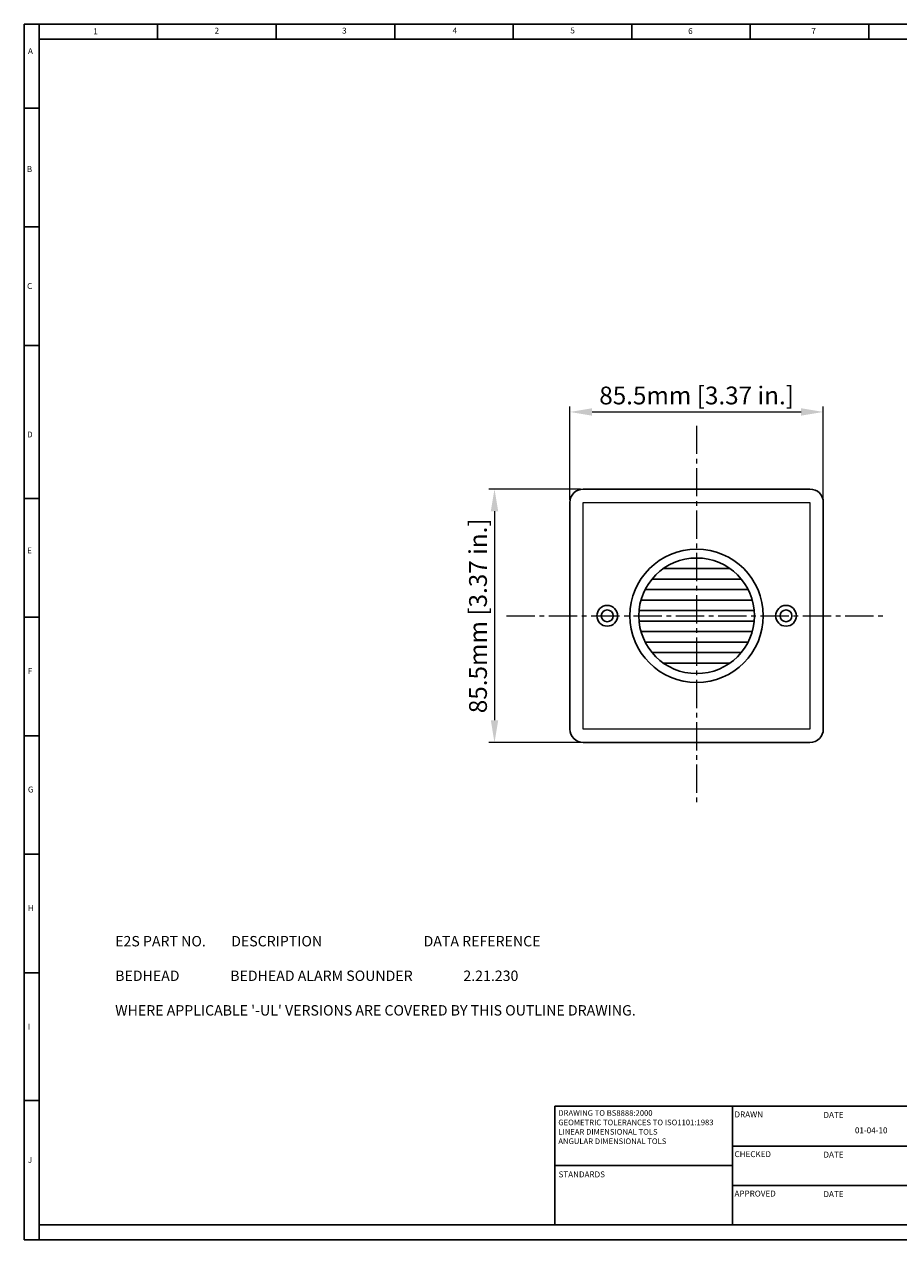
# Model space of a CAD drawing. Units: millimetres. Extents: x 10 to 594, y 10 to 420.
# Drawn here: x 10 to 305, y 10 to 420 of the extents above; entities that cross this region are included whole.
import ezdxf

# ---------------------------------------------------------------- set-up
doc = ezdxf.new("R2010")
doc.units = ezdxf.units.MM
doc.linetypes.add('CENTER2', pattern=[28.575, 19.05, -3.175, 3.175, -3.175])
doc.layers.get('0').update_dxf_attribs({"lineweight": 25})
doc.layers.add('BORDER', color=7, linetype='Continuous')
doc.layers.add('TEXT', color=7, linetype='Continuous')
doc.layers.add('Centers', color=7, linetype='Continuous', lineweight=9)
doc.layers.add('Dimensions', color=7, linetype='Continuous', lineweight=15)
doc.styles.get("Standard").update_dxf_attribs({"font": 'arial.ttf'})
doc.dimstyles.new('ISO-25', dxfattribs={"dimtxt": 4, "dimasz": 2.5, "dimexe": 1.25, "dimexo": 0.625, "dimtad": 1, "dimzin": 4, "dimdsep": 46, "dimtxsty": 'Standard', "dimcen": 0, "dimadec": 0, "dimazin": 0, "dimtfac": 1, "dimtofl": 0, "dimtmove": 0, "dimatfit": 0, "dimfxl": 1, "dimlwd": 15, "dimlwe": 15, "dimarcsym": 0})

# ---------------------------------------------------------------- blocks, each defined once
blk = doc.blocks.new('SW_NOTE_3')
at = {"layer": 'BORDER', "color": 0, "char_height": 1.9, "attachment_point": 1}
for s, insert in [('DRAWING TO BS8888:2000', (0, 3.07)), ('GEOMETRIC TOLERANCES TO ISO1101:1983', (0, -0.11)), ('LINEAR DIMENSIONAL TOLS', (0, -3.28)), ('ANGULAR DIMENSIONAL TOLS', (0, -6.46))]:
    blk.add_mtext(s, dxfattribs=dict(at, insert=insert))
blk = doc.blocks.new('*D21')
at = {"layer": 'Defpoints', "color": 0}
for p in [(279.63, 289.23), (194.13, 258.71), (279.63, 258.71)]:
    blk.add_point(p, dxfattribs=at)
at = {"layer": 'Dimensions', "color": 0, "lineweight": 15}
for p, q in [((194.13, 259.64), (194.13, 291.1)), ((201.63, 289.23), (272.13, 289.23)), ((279.63, 259.64), (279.63, 291.1))]:
    blk.add_line(p, q, dxfattribs=at)
at = {"layer": 'Dimensions', "color": 0}
for points in [[(201.63, 290.48), (201.63, 287.98), (194.13, 289.23)], [(272.13, 290.48), (272.13, 287.98), (279.63, 289.23)]]:
    blk.add_solid(points, dxfattribs=at)
at = {"layer": 'Dimensions', "color": 0, "insert": (236.88, 294.01), "char_height": 6, "attachment_point": 5}
blk.add_mtext('85.5mm [3.37 in.]', dxfattribs=at)
blk = doc.blocks.new('*D22')
at = {"layer": 'Defpoints', "color": 0}
for p in [(198.63, 263.21), (168.68, 177.71), (198.63, 177.71)]:
    blk.add_point(p, dxfattribs=at)
at = {"layer": 'Dimensions', "color": 0, "lineweight": 15}
for p, q in [((197.7, 263.21), (166.8, 263.21)), ((168.68, 255.71), (168.68, 185.21)), ((197.7, 177.71), (166.8, 177.71))]:
    blk.add_line(p, q, dxfattribs=at)
at = {"layer": 'Dimensions', "color": 0}
for points in [[(167.43, 255.71), (169.93, 255.71), (168.68, 263.21)], [(167.43, 185.21), (169.93, 185.21), (168.68, 177.71)]]:
    blk.add_solid(points, dxfattribs=at)
at = {"layer": 'Dimensions', "color": 0, "insert": (163.89, 220.46), "char_height": 6, "attachment_point": 5, "rotation": 90}
blk.add_mtext('85.5mm [3.37 in.]', dxfattribs=at)

msp = doc.modelspace()

# ---------------------------------------------------------------- linework, layer by layer
at = {"lineweight": 25}
for p, q in [((248.1, 236.41), (225.67, 236.41)), ((251.93, 232.86), (221.84, 232.86)), ((255.65, 225.77), (218.12, 225.77)), ((254.25, 229.32), (219.52, 229.32)), ((256.3, 222.23), (217.47, 222.23)), ((256.3, 218.68), (217.47, 218.68)), ((255.65, 215.14), (218.12, 215.14)), ((254.25, 211.59), (219.52, 211.59)), ((251.93, 208.05), (221.84, 208.05)), ((248.1, 204.5), (225.67, 204.5))]:
    msp.add_line(p, q, dxfattribs=at)
msp.add_lwpolyline([(198.63, 263.21), (275.13, 263.21, -0.414214), (279.63, 258.71), (279.63, 182.21, -0.414214), (275.13, 177.71), (198.63, 177.71, -0.414214), (194.13, 182.21), (194.13, 258.71, -0.414214)], format="xyb", close=True, dxfattribs=at)
at = {"lineweight": 15}
msp.add_lwpolyline([(198.63, 258.71), (275.13, 258.71), (275.13, 182.21), (198.63, 182.21)], close=True, dxfattribs=at)
at = {"lineweight": 25}
for centre, radius in [((236.88, 220.46), 22.5), ((236.88, 220.46), 22.5), ((236.88, 220.46), 19.5), ((206.72, 220.46), 3.5), ((206.72, 220.46), 2), ((267.05, 220.46), 3.5), ((267.05, 220.46), 2)]:
    msp.add_circle(centre, radius, dxfattribs=at)
at = {"layer": 'BORDER'}
for p, q in [((10, 10), (10, 420)), ((10, 420), (594, 420)), ((15, 10), (15, 420)), ((55, 415), (55, 420)), ((95, 415), (95, 420)), ((135, 415), (135, 420)), ((175, 415), (175, 420)), ((215, 415), (215, 420)), ((255, 415), (255, 420)), ((295, 415), (295, 420)), ((15, 415), (589, 415)), ((10, 391.66), (15, 391.66)), ((10, 351.66), (15, 351.66)), ((10, 311.66), (15, 311.66)), ((10, 260), (15, 260)), ((10, 220), (15, 220)), ((10, 180), (15, 180)), ((10, 140), (15, 140)), ((10, 100), (15, 100)), ((10, 57), (15, 57)), ((189, 55), (369, 55)), ((189, 55), (189, 15)), ((249, 55), (249, 15)), ((249, 41.6), (309, 41.6)), ((189, 35), (249, 35)), ((249, 28.3), (309, 28.3)), ((189, 15), (15, 15)), ((189, 15), (589, 15)), ((10, 10), (594, 10))]:
    msp.add_line(p, q, dxfattribs=at)
at = {"layer": 'Centers', "linetype": 'CENTER2', "ltscale": 0.5}
for p, q in [((236.88, 284.58), (236.88, 156.33)), ((172.76, 220.46), (301.01, 220.46))]:
    msp.add_line(p, q, dxfattribs=at)

# ---------------------------------------------------------------- block references
at = {"layer": 'BORDER'}
msp.add_blockref('SW_NOTE_3', (190.21, 50.62), dxfattribs=at)

# ---------------------------------------------------------------- texts
at = {"lineweight": 5, "insert": (40.67, 112.45), "char_height": 3.5, "width": 287.1963, "attachment_point": 1}
msp.add_mtext("E2S PART NO.^IDESCRIPTION^I^I^I^IDATA REFERENCE\\P\\PBEDHEAD^I^IBEDHEAD ALARM SOUNDER^I^I2.21.230\\P\\PWHERE APPLICABLE '-UL' VERSIONS ARE COVERED BY THIS OUTLINE DRAWING.", dxfattribs=at)
at = {"layer": 'BORDER', "char_height": 2, "attachment_point": 1}
for s, insert in [('1', (33.28, 418.66)), ('2', (74.21, 418.86)), ('3', (117.28, 418.86)), ('4', (154.56, 418.92)), ('5', (194.29, 418.92)), ('6', (234.05, 418.74)), ('7', (275.62, 418.74)), ('A', (11.24, 411.95)), ('B', (10.85, 372.15)), ('C', (10.93, 332.71)), ('D', (10.93, 282.62)), ('E', (10.93, 243.5)), ('F', (11.22, 202.86)), ('G', (11.22, 162.86)), ('H', (11.22, 122.86)), ('I', (11.22, 82.86)), ('DRAWN', (249.67, 53.26)), ('DATE', (279.69, 53.08)), ('J', (11.22, 37.93)), ('CHECKED', (249.67, 39.86)), ('DATE', (279.69, 39.68)), ('STANDARDS', (190.29, 33.03)), ('APPROVED', (249.67, 26.56)), ('DATE', (279.69, 26.38))]:
    msp.add_mtext(s, dxfattribs=dict(at, insert=insert))
at = {"layer": 'TEXT', "insert": (290.32, 47.89), "char_height": 2, "attachment_point": 1}
msp.add_mtext('01-04-10', dxfattribs=at)

# ---------------------------------------------------------------- dimensions: what is measured, and where the dimension line sits
at = {"layer": 'Dimensions'}
dim = msp.add_linear_dim(base=(279.63, 289.23), p1=(194.13, 258.71), p2=(279.63, 258.71), dimstyle='ISO-25', override={"dimscale": 1.5, "dimasz": 5, "dimdec": 1, "dimzin": 0, "dimpost": 'mm'}, dxfattribs=at)
dim.commit()
dim.dimension.update_dxf_attribs({"geometry": '*D21', "text_midpoint": (236.88, 289.23), "dimtype": 160})
dim = msp.add_linear_dim(base=(168.68, 177.71), p1=(198.63, 263.21), p2=(198.63, 177.71), angle=90, dimstyle='ISO-25', override={"dimscale": 1.5, "dimasz": 5, "dimdec": 1, "dimzin": 0, "dimpost": 'mm'}, dxfattribs=at)
dim.commit()
dim.dimension.update_dxf_attribs({"geometry": '*D22', "text_midpoint": (168.68, 220.46), "dimtype": 160})

doc.saveas('drawing.dxf')
